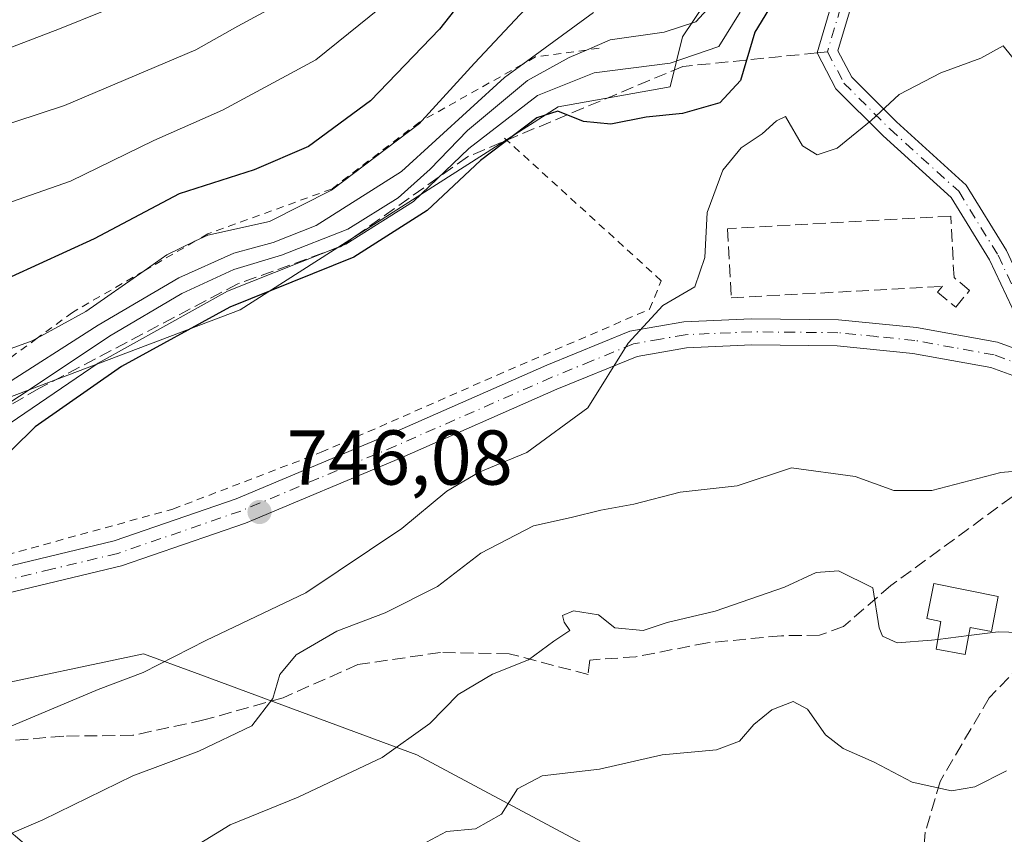
# Model space of a CAD drawing. Units: metres. Extents: x 583487 to 586923, y 4735877 to 4738233.
# Drawn here: x 585420 to 585547, y 4736639 to 4736744 of the extents above; entities that cross this region are included whole.
import ezdxf

# ---------------------------------------------------------------- set-up
doc = ezdxf.new("R2010")
doc.units = ezdxf.units.M
doc.header["$MEASUREMENT"] = 0
for name, pattern in [('DGN Style 2', [1.6480167562047852, 0.988810053722871, -0.6592067024819142]), ('DGN Style 3', [2.307223458686699, 1.648016756204785, -0.6592067024819142]), ('DGN Style 4', [2.6384748266838614, 1.318413404963828, -0.6592067024819142, 0.001648016756204785, -0.6592067024819142])]:
    doc.linetypes.add(name, pattern=pattern)
for name, color, linetype, lineweight in [('Alambrada', 7, 'DGN Style 2', 0), ('Camino Cxs', 7, 'Continuous', 0), ('Camino eje', 30, 'DGN Style 4', 13), ('Curva de nivel maestra', 30, 'Continuous', 30), ('Curva de nivel normal', 30, 'Continuous', 0), ('Depósito de agua Cxs', 142, 'Continuous', 0), ('Escarpado lineal', 30, 'DGN Style 2', 0), ('Matorral CxS', 135, 'Continuous', 0), ('Muro lineal', 1, 'DGN Style 3', 13), ('Núcleo urbano CxS', 7, 'Continuous', 0), ('Pastizal CxS', 92, 'Continuous', 0), ('Pista no pavimentada Cxs', 111, 'Continuous', 0), ('Pista no pavimentada eje', 91, 'DGN Style 4', 0), ('Punto de cota en terreno', 7, 'Continuous', 0), ('Rótulo de punto de cota en terreno', 7, 'Continuous', 0), ('Senda', 7, 'DGN Style 3', 0), ('Senda no paivmentada conexión', 7, 'DGN Style 3', 0)]:
    doc.layers.add(name, color=color, linetype=linetype, lineweight=lineweight)
doc.styles.add('Style-Arial', font='txt')

# ---------------------------------------------------------------- blocks, each defined once
blk = doc.blocks.new('5PATER')
at = {"layer": 'Núcleo urbano CxS', "linetype": 'Continuous', "lineweight": 0}
h = blk.add_hatch(color=51, dxfattribs=at)
edge = h.paths.add_edge_path()
edge.add_ellipse((0, 0), major_axis=(-0.1095731443231308, -0.1110710700762829), ratio=0.9994222409660322, start_angle=0, end_angle=360)

msp = doc.modelspace()

# ---------------------------------------------------------------- linework, layer by layer
at = {"layer": 'Alambrada', "color": 7, "linetype": 'DGN Style 2', "lineweight": 0}
msp.add_polyline3d([(585391.6801000005, 4736675.590100001, 762.0976999999984), (585395.8901000004, 4736670.4101, 756.4809999999999), (585418.6901000004, 4736675.0101, 750.9070999999968), (585440.1501000002, 4736680.9301, 746.9814000000042), (585459.2801000001, 4736688.2501, 745.6937000000034), (585483.4301000005, 4736698.840100001, 745.5016000000034), (585501.6601, 4736706.710100001, 745.1977999999945), (585503.1601, 4736710.380100001, 745.1941999999982), (585482.4801000003, 4736729.210100001, 760.3821000000025)], dxfattribs=at)
at = {"layer": 'Camino Cxs', "color": 7, "linetype": 'Continuous', "lineweight": 0}
for points in [[(585527.4376999997, 4736745.0669, 748.4361999999965), (585525.9512999998, 4736740.0503, 747.8894), (585527.7429000001, 4736736.6461, 746.6187999999966), (585533.5135000005, 4736730.875499999, 745.0053999999947), (585542.5129000006, 4736722.7335, 743.6407999999938), (585547.7220999999, 4736714.268300001, 743.0195999999996), (585554.4883000003, 4736699.683900001, 742.1192000000011), (585553.0610999997, 4736700.085300001, 742.1186000000016), (585551.3897000002, 4736700.693299999, 742.1725000000006), (585545.5214999998, 4736713.074300001, 743.1637999999948), (585540.5707, 4736721.119100001, 743.6581000000006), (585531.7899000002, 4736729.0637, 745.335699999996), (585525.7072999999, 4736735.146500001, 746.8393999999971), (585523.2664999999, 4736739.783299999, 748.6434000000008), (585525.1656999998, 4736746.199100001, 749.6027000000031)], [(585551.3897000002, 4736700.693299999, 742.1725000000006), (585545.5214999998, 4736713.074300001, 743.1637999999948), (585540.5707, 4736721.119100001, 743.6581000000006), (585531.7899000002, 4736729.0637, 745.335699999996), (585525.7072999999, 4736735.146500001, 746.8393999999971), (585523.2664999999, 4736739.783299999, 748.6434000000008), (585525.1656999998, 4736746.199100001, 749.6027000000031)], [(585527.4376999997, 4736745.0669, 748.4361999999965), (585525.9512999998, 4736740.0503, 747.8894), (585527.7429000001, 4736736.6461, 746.6187999999966), (585533.5135000005, 4736730.875499999, 745.0053999999947), (585542.5129000006, 4736722.7335, 743.6407999999938), (585547.7220999999, 4736714.268300001, 743.0195999999996), (585554.4883000003, 4736699.683900001, 742.1192000000011)]]:
    msp.add_polyline3d(points, dxfattribs=at)
at = {"layer": 'Camino eje', "color": 30, "linetype": 'DGN Style 4', "lineweight": 13}
for points in [[(585526.3016999997, 4736745.632900001, 749.0090999999958), (585524.6085000001, 4736739.9179, 748.2715000000027)], [(585524.6085000001, 4736739.9179, 748.2715000000027), (585526.7251000004, 4736735.896299999, 746.725900000005), (585532.6517000003, 4736729.969699999, 745.1689000000042), (585541.5417, 4736721.926300001, 743.6417999999976), (585546.6217, 4736713.6713, 743.068499999994), (585554.0850999998, 4736697.925100001, 742.0157000000036)]]:
    msp.add_polyline3d(points, dxfattribs=at)
at = {"layer": 'Curva de nivel maestra', "color": 30, "linetype": 'Continuous', "lineweight": 30, "flags": 128}
for points, elevation in [([(585480.3600000005, 4736750.220100001), (585474.54, 4736742.8301), (585465.6200000001, 4736733.610099999), (585457.6200000001, 4736727.710100001), (585450.6200000001, 4736724.700099999), (585440.9600000001, 4736721.610099999), (585429.9600000001, 4736715.780099999), (585419.29, 4736710.880100001)], 775), ([(585517.9299999997, 4736746.9101), (585515.25, 4736742.450099999), (585513.3799999999, 4736736.2401), (585510.7300000004, 4736733.3201), (585505.9199999999, 4736731.9801), (585501.2000000002, 4736731.5101), (585496.6399999997, 4736730.600099999), (585493.1200000001, 4736730.920100001), (585489.8200000003, 4736732.270099999), (585487.0899999999, 4736731.4001), (585479.8200000003, 4736725.920100001), (585472.9600000001, 4736719.450099999), (585463.5099999999, 4736713.420100001), (585447.5, 4736706.9801), (585433.5099999999, 4736699.340100001), (585422.3700000001, 4736691.520099999), (585416.4900000002, 4736685.790100001)], 750)]:
    msp.add_lwpolyline(points, dxfattribs=dict(at, elevation=elevation))
at = {"layer": 'Curva de nivel normal', "color": 30, "linetype": 'Continuous', "lineweight": 0, "flags": 128}
for points, elevation in [([(585258.4100000003, 4736720.9301), (585265.5700000003, 4736729.8301), (585268.0499999998, 4736731.220100001), (585273.2999999998, 4736731.800100001), (585280.4000000004, 4736730.290100001), (585285.0499999998, 4736730.4101), (585292.0700000003, 4736732.450099999), (585295.7699999996, 4736732.040100001), (585300.1900000004, 4736729.4801), (585305.2800000003, 4736727.190099999), (585310.9800000004, 4736724.290100001), (585318.5099999999, 4736721.460100001), (585325.7000000002, 4736719.0701), (585340.9299999997, 4736716.2301), (585357.9600000001, 4736715.460100001), (585376.7300000004, 4736717.350099999), (585390.54, 4736720.880100001), (585407.1299999999, 4736726.7501), (585426.1699999999, 4736733.0101), (585443.0899999999, 4736740.190099999), (585448.5099999999, 4736743.2401), (585456.0700000003, 4736747.340100001)], 785), ([(585404.6200000001, 4736685.2501), (585421.3399999999, 4736696.1501), (585431.9600000001, 4736703.2501), (585441.2999999998, 4736708.7301), (585448, 4736711.8201), (585454.1600000003, 4736713.6801), (585462.7000000002, 4736717.0601), (585469.2000000002, 4736721.0801), (585473.3399999999, 4736724.7601), (585478.1399999997, 4736729.790100001), (585485.8799999999, 4736736.200099999), (585491.2800000003, 4736739.190099999), (585493.4946, 4736740.1524), (585496.5499999998, 4736741.4801), (585503.5300000003, 4736742.450099999), (585507.6399999997, 4736743.770099999), (585511.0999999996, 4736747.620100001)], 760), ([(585413.6399999997, 4736699.630100001), (585422.0899999999, 4736702.6801), (585422.6375000002, 4736702.9791), (585428.9199999999, 4736706.4101), (585436.4283999996, 4736711.670299999), (585439.3399999999, 4736713.710100001), (585442.9824999999, 4736715.476399999), (585444.6399999997, 4736716.280099999), (585452.6200000001, 4736718.020099999), (585460.6200000001, 4736722.0601), (585471.9600000001, 4736730.690099999), (585472.2569000004, 4736731.0156), (585479.04, 4736738.450099999), (585483.6399999997, 4736743.3101), (585487.5999999996, 4736747.620100001)], 770.0000000000001), ([(585468.3399999999, 4736746.800100001), (585458.5899999999, 4736738.870100001), (585446.5499999998, 4736732.4101), (585437.6699999999, 4736728.470100001), (585426.9100000003, 4736723.220100001), (585403.0599999996, 4736714.9101)], 780), ([(585300.9600000001, 4736744.170100001), (585309.9699999997, 4736740.220100001), (585315.6200000001, 4736738.460100001), (585321.9100000003, 4736735.5001), (585331.1200000001, 4736733.110099999), (585340.6500000004, 4736730.420100001), (585351.2800000003, 4736728.460100001), (585363.2300000004, 4736728.3201), (585379.5499999998, 4736730.1601), (585397.7800000003, 4736734.870100001), (585415.9199999999, 4736739.220100001), (585425.5, 4736742.870100001), (585431.0599999996, 4736745.120100001)], 790), ([(585407.7300000004, 4736684.2501), (585430.4800000004, 4736699.7601), (585447.2000000002, 4736709.030099999), (585462.4699999997, 4736715.100099999), (585471.1900000004, 4736720.630100001), (585478.3499999996, 4736727.4301), (585487.2000000002, 4736734.270099999), (585494.5199999996, 4736737.210100001), (585504.3099999996, 4736738.470100001), (585510.6100000005, 4736740.600099999), (585513.3600000005, 4736745.030099999)], 755), ([(585494.4000000004, 4736745.0001), (585485.2772000004, 4736738.3233), (585482.9500000002, 4736736.620100001), (585469.6200000001, 4736724.460100001), (585458.6200000001, 4736717.520099999), (585453.0999999996, 4736715.300100001), (585448.0199999996, 4736713.940099999), (585440.8899999997, 4736710.7601), (585430.4900000002, 4736704.6501), (585417.6799999997, 4736696.5001)], 765), ([(585550.5099999999, 4736736.6801), (585547.29, 4736740.6801), (585544.4100000003, 4736739.110099999), (585539.2300000004, 4736737.200099999), (585533.8600000005, 4736734.420100001), (585530.25, 4736731.050100001), (585525.8600000005, 4736727.5001), (585523.2800000003, 4736726.640100001), (585521.4000000004, 4736727.780099999), (585519.2000000002, 4736731.5601), (585518.0199999996, 4736731.0001), (585516.1900000004, 4736729.3201), (585513.4600000001, 4736727.520099999), (585511.1200000001, 4736724.6501), (585509.0800000001, 4736719.200099999), (585508.7699999996, 4736713.380100001), (585507.5, 4736709.600099999), (585503.3700000001, 4736707.200099999), (585498.8899999997, 4736702.3201), (585493.7000000002, 4736693.970100001), (585485.8200000003, 4736688.220100001), (585479.6600000003, 4736685.700099999), (585475.4800000004, 4736683.2301), (585469.6699999999, 4736678.420100001), (585457.29, 4736670.140100001), (585444.3799999999, 4736663.9901), (585436.3200000003, 4736659.8301), (585430.5, 4736657.640100001), (585418.7400000002, 4736652.720100001)], 745), ([(585542.8329999996, 4736664.6064), (585546.6399999997, 4736665.0701), (585564.3799999999, 4736664.520099999), (585574.0899999999, 4736664.850099999), (585583.5800000001, 4736664.0601), (585591.6100000005, 4736665.3101), (585597.2699999996, 4736667.2501), (585599.2800000003, 4736667.460100001), (585603.5999999996, 4736669.860099999), (585612.1200000001, 4736674.720100001), (585623.3499999996, 4736681.350099999), (585630.29, 4736684.5101), (585632.1299999999, 4736686.4901), (585632.4699999997, 4736689.090100001), (585632.9400000004, 4736691.2501), (585633.54, 4736694.2301), (585638.8399999999, 4736701.720100001), (585649.2699999996, 4736710.4901), (585653.4100000003, 4736712.0001), (585657.1500000004, 4736713.0001)], 735), ([(585407.3799999999, 4736633.9901), (585423.3700000001, 4736640.8201), (585434.9500000002, 4736646.5001), (585443.5, 4736649.700099999), (585450.3399999999, 4736652.960100001), (585453.04, 4736656.470100001), (585453.9600000001, 4736659.5701), (585456.04, 4736662.120100001), (585461.29, 4736665.1601), (585467.54, 4736667.5601), (585474.29, 4736670.940099999), (585479.8600000005, 4736675.2401), (585486.6799999997, 4736678.7601), (585491.5499999998, 4736679.8301), (585495.3499999996, 4736680.790100001), (585499.6100000005, 4736681.5601), (585505.6100000005, 4736683.120100001), (585512.9600000001, 4736683.940099999), (585519.9699999997, 4736686.2601), (585528.1799999997, 4736685.110099999), (585533.1600000003, 4736683.3201), (585538.0700000003, 4736683.340100001), (585547, 4736685.640100001), (585551.8700000001, 4736686.0601)], 740), ([(585437.3099999996, 4736633.9001), (585447.5499999998, 4736640.210100001), (585456.2999999998, 4736643.7601), (585467.1500000004, 4736648.880100001), (585473.3099999996, 4736653.2501), (585476.9600000001, 4736657.0101), (585481.3799999999, 4736659.620100001), (585486.04, 4736661.5001), (585489.2800000003, 4736663.880100001), (585491.3600000005, 4736665.2601), (585490.6500000004, 4736666.3301), (585490.4000000004, 4736667.220100001), (585491.8200000003, 4736667.780099999), (585495.0499999998, 4736667.270099999), (585497.1500000004, 4736665.600099999), (585500.8200000003, 4736665.280099999), (585503.9400000004, 4736666.280099999), (585510.1200000001, 4736667.7401), (585519.0800000001, 4736670.870100001), (585523.1500000004, 4736672.7501), (585526.0199999996, 4736672.960100001), (585530.4500000002, 4736670.7601), (585531.2699999996, 4736665.600099999), (585531.7300000004, 4736664.530099999), (585533.5899999999, 4736663.6801), (585538.0199999996, 4736664.020099999), (585538.8483999996, 4736664.120999999)], 735.0000000000001), ([(585538.8483999996, 4736664.120999999), (585542.8329999996, 4736664.6064)], 735), ([(585472.2100000001, 4736637.620100001), (585475.4500000002, 4736639.3301), (585479.2100000001, 4736639.6601), (585482.54, 4736641.5801), (585484.5899999999, 4736644.8301), (585487.79, 4736646.5101), (585495.1900000004, 4736647.360099999), (585503.2800000003, 4736649.2301), (585510.2800000003, 4736649.860099999), (585513.2400000002, 4736651.0001), (585515.0999999996, 4736653.140100001), (585517.4400000004, 4736655.020099999), (585520.1699999999, 4736656.120100001), (585522.0199999996, 4736655.110099999), (585524.3700000001, 4736651.8101), (585526.6299999999, 4736650.050100001), (585530.6200000001, 4736648.2601), (585535.5599999996, 4736645.710100001), (585540.6299999999, 4736644.590100001), (585543.6399999997, 4736645.100099999), (585547.7100000001, 4736647.170100001)], 730)]:
    msp.add_lwpolyline(points, dxfattribs=dict(at, elevation=elevation))
at = {"layer": 'Depósito de agua Cxs', "color": 142, "linetype": 'Continuous', "lineweight": 0, "elevation": 737.644, "flags": 128}
msp.add_lwpolyline([(585546.6501000002, 4736669.6601), (585545.7600999996, 4736665.140100001), (585543.0301000001, 4736665.670100001), (585542.3800999997, 4736662.1601), (585538.6201, 4736662.840100001), (585539.2600999996, 4736666.4301), (585537.4301000005, 4736666.800100001), (585538.3300999999, 4736671.3301)], close=True, dxfattribs=at)
at = {"layer": 'Depósito de agua Cxs', "color": 142, "linetype": 'Continuous', "lineweight": 0}
msp.add_polyline3d([(585546.6501000002, 4736669.6601, 737.0785000000033), (585545.7600999996, 4736665.140100001, 736.3588000000018), (585543.0301000001, 4736665.670100001, 737.0237000000053), (585542.3800999997, 4736662.1601, 736.3629999999977), (585538.6201, 4736662.840100001, 735.9912999999942), (585539.2600999996, 4736666.4301, 736.8168000000006), (585537.4301000005, 4736666.800100001, 736.6429999999964), (585538.3300999999, 4736671.3301, 737.6440000000002), (585546.6501000002, 4736669.6601, 737.0785000000033)], dxfattribs=at)
at = {"layer": 'Escarpado lineal', "color": 30, "linetype": 'DGN Style 2', "lineweight": 0}
msp.add_polyline3d([(585495.1507000001, 4736740.378900001, 763.285799999998), (585493.4946, 4736740.1524, 764.0449999999983), (585486.9386, 4736739.255799999, 767.7550000000047), (585485.2772000004, 4736738.3233, 768.1879000000046), (585472.2569000004, 4736731.0156, 772.787599999996), (585471.9600000001, 4736730.848900001, 772.8239999999934), (585460.6200000001, 4736722.218900001, 772.3499000000012), (585444.6399999997, 4736716.438899999, 772.3546999999963), (585442.9824999999, 4736715.476399999, 771.9952999999952), (585436.4283999996, 4736711.670299999, 771.9354000000022), (585427.1902999999, 4736706.305600001, 772.8237999999984), (585422.6375000002, 4736702.9791, 771.9906000000047), (585411.7944999998, 4736695.056700001, 768.8056999999973), (585400.3799999999, 4736686.888900001, 767.1434000000008), (585400.1177000003, 4736686.5483, 767.0170999999973), (585392.5477, 4736676.7169, 763.8668000000035), (585391.6799999997, 4736675.590100001, 762.8650000000052)], dxfattribs=at)
at = {"layer": 'Matorral CxS', "color": 135, "linetype": 'Continuous', "lineweight": 0}
for points in [[(585511.4775, 4736750.211100001, 760.2731000000058), (585505.9023000002, 4736741.8475, 759.9851999999955), (585504.2911, 4736735.404100001, 755.2228000000032), (585489.8734999998, 4736732.829299999, 758.5728999999993), (585448.8306999998, 4736706.641100001, 757.1998000000021), (585410.8847000003, 4736692.270099999, 766.8481999999932), (585394.6518999999, 4736678.296499999, 763.6051000000007), (585389.5229000002, 4736666.114900001, 756.7540000000009), (585415.1675000004, 4736657.779300001, 750.0868000000046), (585436.3258999996, 4736662.267300001, 747.1934000000037), (585442.9241000004, 4736659.828500001, 744.3534999999974), (585471.6388999998, 4736649.215100001, 735.295100000003), (585491.5055, 4736638.613700001, 727.9799999999959), (585494.4294999996, 4736637.0527, 727.2182999999933), (585506.2917, 4736628.501700001, 724.8141000000034), (585506.2915000003, 4736617.906500001, 722.2826999999961), (585506.1952999998, 4736607.553900001, 718.8868999999977)], [(585511.4775, 4736750.211100001, 760.2731000000058), (585505.9023000002, 4736741.8475, 759.9851999999955), (585504.2911, 4736735.404100001, 755.2228000000032), (585489.8734999998, 4736732.829299999, 758.5728999999993), (585448.8306999998, 4736706.641100001, 757.1998000000021), (585410.8847000003, 4736692.270099999, 766.8481999999932)], [(585415.1675000004, 4736657.779300001, 750.0868000000046), (585436.3258999996, 4736662.267300001, 747.1934000000037), (585442.9241000004, 4736659.828500001, 744.3534999999974), (585471.6388999998, 4736649.215100001, 735.295100000003), (585491.5055, 4736638.613700001, 727.9799999999959), (585494.4294999996, 4736637.0527, 727.2182999999933), (585506.2917, 4736628.501700001, 724.8141000000034), (585506.2915000003, 4736617.906500001, 722.2826999999961), (585506.1952999998, 4736607.553900001, 718.8868999999977), (585497.9993000003, 4736609.311100001, 719.8427999999985), (585483.3639000002, 4736605.506100001, 719.9652999999962), (585475.4589000001, 4736610.187700001, 722.1153000000049), (585474.8728999998, 4736618.6787, 723.2134999999981), (585468.1432999996, 4736627.751700001, 727.3938000000054), (585449.7055000003, 4736622.443499999, 726.4343999999984), (585447.7137000002, 4736633.880100001, 732.6006999999955), (585441.9760999996, 4736635.7139, 735.7982000000048), (585439.1498999996, 4736636.6173, 737.0004999999946), (585426.0669, 4736633.4157, 737.7758999999934), (585413.2445, 4736644.314900001, 744.5966999999946)]]:
    msp.add_polyline3d(points, dxfattribs=at)
at = {"layer": 'Muro lineal', "color": 1, "linetype": 'DGN Style 3', "lineweight": 13}
for points in [[(585541.1601, 4736706.9801, 743.3508000000003), (585542.9401000004, 4736709.130100001, 743.3882000000012), (585540.9401000004, 4736710.800100001, 743.4728999999934), (585540.5100999996, 4736718.710100001, 743.6356999999989), (585511.6901000004, 4736717.100099999, 744.9054999999935), (585512.1901000004, 4736708.170100001, 744.8001999999979), (585539.4401000004, 4736709.670100001, 743.4590000000027), (585538.8000999996, 4736708.9301, 743.4513000000007), (585541.1601, 4736706.9801, 743.3508000000003)], [(585556.5301000001, 4736693.0101, 741.7238999999972), (585556.9901000002, 4736691.2601, 741.7158000000054), (585556.9401000004, 4736689.5801, 741.7146000000066), (585555.8901000004, 4736687.970100001, 741.6049999999959), (585532.8000999996, 4736671.0601, 736.6420999999973), (585526.6700999998, 4736665.7601, 734.5547999999981), (585523.6001000004, 4736664.6601, 733.7260999999999), (585518.6601, 4736664.590100001, 733.8764999999986), (585509.1201, 4736663.670100001, 734.8372999999993), (585499.8701, 4736661.880100001, 734.3518999999943), (585493.9600999998, 4736661.450099999, 734.5693000000028), (585493.7100999998, 4736659.590100001, 734.0724000000046), (585483.5301000001, 4736662.270099999, 736.8653000000049), (585474.6901000004, 4736662.4301, 738.3718999999984), (585464.0201000003, 4736660.860099999, 740.0065000000033), (585454.3501000004, 4736656.590100001, 741.2581999999966), (585444.1401000004, 4736653.720100001, 742.6331999999966), (585434.9801000003, 4736651.7401, 743.7655999999988), (585426.0500999996, 4736651.630100001, 745.2402000000002), (585411.7600999996, 4736650.460100001, 748.2908000000026)]]:
    msp.add_polyline3d(points, dxfattribs=at)
at = {"layer": 'Pastizal CxS', "color": 92, "linetype": 'Continuous', "lineweight": 0}
for points in [[(585511.4775, 4736750.211100001, 760.2731000000058), (585505.9023000002, 4736741.8475, 759.9851999999955), (585504.2911, 4736735.404100001, 755.2228000000032), (585489.8734999998, 4736732.829299999, 758.5728999999993), (585448.8306999998, 4736706.641100001, 757.1998000000021), (585410.8847000003, 4736692.270099999, 766.8481999999932), (585394.6518999999, 4736678.296499999, 763.6051000000007), (585389.5229000002, 4736666.114900001, 756.7540000000009), (585415.1675000004, 4736657.779300001, 750.0868000000046), (585436.3258999996, 4736662.267300001, 747.1934000000037), (585442.9241000004, 4736659.828500001, 744.3534999999974), (585471.6388999998, 4736649.215100001, 735.295100000003), (585491.5055, 4736638.613700001, 727.9799999999959), (585494.4294999996, 4736637.0527, 727.2182999999933), (585506.2917, 4736628.501700001, 724.8141000000034), (585506.2915000003, 4736617.906500001, 722.2826999999961), (585506.1952999998, 4736607.553900001, 718.8868999999977)], [(585410.8847000003, 4736692.270099999, 766.8481999999932), (585448.8306999998, 4736706.641100001, 757.1998000000021), (585489.8734999998, 4736732.829299999, 758.5728999999993), (585504.2911, 4736735.404100001, 755.2228000000032), (585505.9023000002, 4736741.8475, 759.9851999999955), (585511.4775, 4736750.211100001, 760.2731000000058)], [(585552.7336999997, 4736591.456300001, 716.7727000000014), (585523.7549000002, 4736589.989900001, 714.8280999999988), (585511.1719000004, 4736590.2849, 714.8165000000009), (585509.4149000002, 4736595.8475, 715.7825000000012), (585512.8428999997, 4736602.8189, 717.4317000000011), (585510.8768999996, 4736604.3345, 718.0046000000002), (585506.1952999998, 4736607.553900001, 718.8868999999977), (585506.2915000003, 4736617.906500001, 722.2826999999961), (585506.2917, 4736628.501700001, 724.8141000000034), (585494.4294999996, 4736637.0527, 727.2182999999933), (585491.5055, 4736638.613700001, 727.9799999999959), (585471.6388999998, 4736649.215100001, 735.295100000003), (585442.9241000004, 4736659.828500001, 744.3534999999974), (585436.3258999996, 4736662.267300001, 747.1934000000037), (585415.1675000004, 4736657.779300001, 750.0868000000046)]]:
    msp.add_polyline3d(points, dxfattribs=at)
at = {"layer": 'Pista no pavimentada Cxs', "color": 111, "linetype": 'Continuous', "lineweight": 0}
for points in [[(585259.3551000003, 4736682.340100001, 777.632700000002), (585262.9200999998, 4736684.920100001, 776.3341999999975), (585267.1501000002, 4736685.6801, 775.278999999995), (585272.1101000002, 4736684.770099999, 774.7897999999988), (585291.8300999999, 4736677.0001, 772.4073999999965), (585305.4901000002, 4736672.940099999, 770.8090999999987), (585317.7200999996, 4736669.8301, 769.3916000000027), (585331.0000999998, 4736667.880100001, 766.3671999999933), (585347.6300999997, 4736666.0701, 764.2026000000043), (585363.5021000003, 4736665.745300001, 761.9719000000041), (585381.1901000004, 4736667.5801, 758.1857000000019), (585397.3300999999, 4736669.7301, 755.8102000000072), (585415.7500999998, 4736672.800100001, 751.4694000000018), (585432.5701000001, 4736676.8301, 748.4465000000056), (585448.3201000001, 4736682.2501, 746.3956000000035), (585468.2600999996, 4736690.640100001, 745.5669999999955), (585488.3800999997, 4736699.4801, 745.7544000000053), (585499.1001000004, 4736703.860099999, 745.2899999999936), (585506.0601000004, 4736705.100099999, 744.9694000000018), (585514.8000999996, 4736705.4801, 745.1003999999957), (585526.0201000003, 4736705.360099999, 743.8006000000024), (585536.1101000002, 4736704.350099999, 743.126099999994), (585546.5601000004, 4736702.450099999, 742.4376000000047), (585551.3897000002, 4736700.693299999, 742.1725000000006)], [(585415.7500999998, 4736672.800100001, 751.4694000000018), (585432.5701000001, 4736676.8301, 748.4465000000056), (585448.3201000001, 4736682.2501, 746.3956000000035), (585468.2600999996, 4736690.640100001, 745.5669999999955), (585488.3800999997, 4736699.4801, 745.7544000000053), (585499.1001000004, 4736703.860099999, 745.2899999999936), (585506.0601000004, 4736705.100099999, 744.9694000000018), (585514.8000999996, 4736705.4801, 745.1003999999957), (585526.0201000003, 4736705.360099999, 743.8006000000024), (585536.1101000002, 4736704.350099999, 743.126099999994), (585546.5601000004, 4736702.450099999, 742.4376000000047), (585551.3897000002, 4736700.693299999, 742.1725000000006)], [(585553.7200999996, 4736696.270099999, 741.8779000000069), (585545.6801000005, 4736699.200099999, 742.2813000000025), (585535.6401000004, 4736701.020099999, 742.9100999999937), (585525.8400999998, 4736702.0101, 743.5239000000003), (585514.8601000002, 4736702.120100001, 745.9030999999959), (585506.4301000005, 4736701.7501, 745.5718999999954), (585500.0401, 4736700.620100001, 746.147299999997), (585489.6901000004, 4736696.380100001, 746.9084000000004), (585469.5900999998, 4736687.550100001, 746.2229999999981), (585449.5100999996, 4736679.110099999, 746.8928000000016), (585433.5100999996, 4736673.600099999, 748.4652999999962), (585416.4200999998, 4736669.5101, 751.4562000000006)], [(585553.7200999996, 4736696.270099999, 741.8779000000069), (585545.6801000005, 4736699.200099999, 742.2813000000025), (585535.6401000004, 4736701.020099999, 742.9100999999937), (585525.8400999998, 4736702.0101, 743.5239000000003), (585514.8601000002, 4736702.120100001, 745.9030999999959), (585506.4301000005, 4736701.7501, 745.5718999999954), (585500.0401, 4736700.620100001, 746.147299999997), (585489.6901000004, 4736696.380100001, 746.9084000000004), (585469.5900999998, 4736687.550100001, 746.2229999999981), (585449.5100999996, 4736679.110099999, 746.8928000000016), (585433.5100999996, 4736673.600099999, 748.4652999999962), (585416.4200999998, 4736669.5101, 751.4562000000006)]]:
    msp.add_polyline3d(points, dxfattribs=at)
at = {"layer": 'Pista no pavimentada eje', "color": 91, "linetype": 'DGN Style 4', "lineweight": 0}
msp.add_polyline3d([(585554.0850999998, 4736697.925100001, 742.0157000000036), (585550.0651000004, 4736699.390100001, 742.1330000000017), (585546.1201, 4736700.825099999, 742.3598000000056), (585540.8951000003, 4736701.7751, 742.6821000000054), (585535.8750999998, 4736702.6851, 742.9458000000013), (585530.9751000004, 4736703.1801, 743.2648000000045), (585525.9301000005, 4736703.6851, 743.6515999999974), (585520.3201000001, 4736703.745100001, 744.4706000000006), (585514.8300999999, 4736703.800100001, 745.4548999999971), (585506.2451, 4736703.425100001, 745.0176999999967), (585503.0500999996, 4736702.860099999, 744.981899999999), (585499.5701000001, 4736702.2401, 745.1923999999999), (585494.2100999998, 4736700.050100001, 746.1257999999943), (585489.0351, 4736697.9301, 745.9985000000015), (585468.9250999996, 4736689.095100001, 745.8334000000032), (585458.9550999999, 4736684.9001, 745.8399999999965), (585448.9151, 4736680.6801, 746.6539000000049), (585433.0401, 4736675.215100001, 748.4416000000057), (585424.4951, 4736673.170100001, 749.6918000000006), (585416.0850999998, 4736671.155099999, 751.4379000000046)], dxfattribs=at)
at = {"layer": 'Senda', "color": 7, "linetype": 'DGN Style 3', "lineweight": 0}
for points in [[(585523.2668000003, 4736739.782500001, 748.6429999999964), (585505.9294999996, 4736738.0327, 758.2572999999975), (585478.1480999999, 4736726.390900001, 762.4811999999947), (585461.7439000001, 4736714.749299999, 762.422000000006), (585448.5147000002, 4736709.9867, 763.5993000000017), (585422.8501000004, 4736696.493100001, 764.910799999998), (585392.9521000005, 4736679.295100001, 765.1290000000009), (585372.3147, 4736669.770099999, 761.0862000000053), (585363.5021000003, 4736665.745300001, 761.9719000000041)], [(585566.0878999997, 4736685.813899999, 740.7765000000073), (585561.1467000004, 4736676.0601, 738.5543999999937), (585556.7017000001, 4736668.228499999, 736.4244000000036), (585551.1983000003, 4736662.513499999, 734.8592000000062), (585545.4833000004, 4736656.5867, 733.7687000000006), (585539.1333, 4736645.7917, 730.8270000000048), (585537.2282999996, 4736639.2301, 728.2451000000001), (585536.3816999998, 4736629.9167, 725.1993999999977), (585536.5932999998, 4736626.660499999, 724.4541999999929)]]:
    msp.add_polyline3d(points, dxfattribs=at)
at = {"layer": 'Senda no paivmentada conexión', "color": 7, "linetype": 'DGN Style 3', "lineweight": 0, "extrusion": (0.2642519076701424, 0.02666744287248676, 0.9640849427220266), "elevation": 281764.1332325822, "flags": 128}
msp.add_lwpolyline([(4654012.040873859, -1019963.515779582), (4654012.040873859, -1019962.117028604)], dxfattribs=at)

# ---------------------------------------------------------------- block references
at = {"layer": 'Punto de cota en terreno', "color": 7, "linetype": 'Continuous', "lineweight": 0, "xscale": 10, "yscale": 10, "zscale": 10}
msp.add_blockref('5PATER', (585451.3200000003, 4736680.550000001, 746.0800000000019), dxfattribs=at)

# ---------------------------------------------------------------- texts
at = {"layer": 'Rótulo de punto de cota en terreno', "color": 7, "linetype": 'Continuous', "lineweight": 0, "style": 'Style-Arial'}
msp.add_text('746,08', height=7.000000000000002, dxfattribs=at).set_placement((585454.8477999996, 4736684.0778))

doc.saveas('drawing.dxf')
